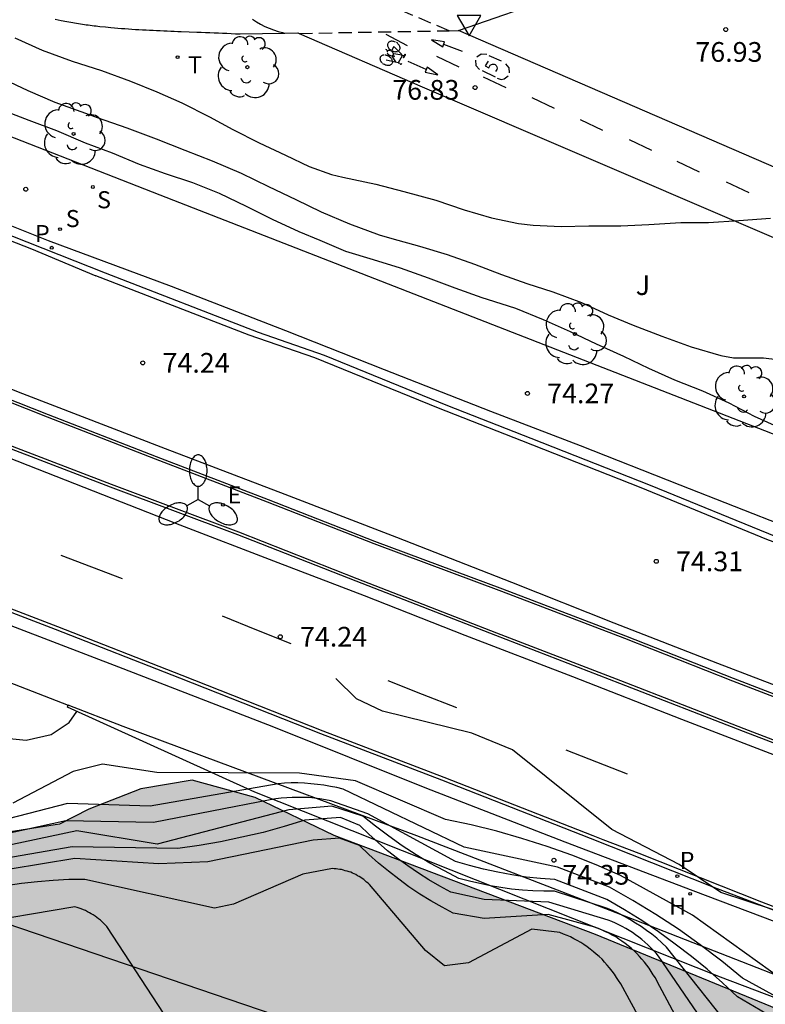
# Model space of a CAD drawing. Units: millimetres. Extents: x 584494 to 584845, y 4795790 to 4796041.
# Drawn here: x 584582 to 584610, y 4795906 to 4795943 of the extents above; entities that cross this region are included whole.
import ezdxf

# ---------------------------------------------------------------- set-up
doc = ezdxf.new("R2010")
doc.units = ezdxf.units.MM
doc.linetypes.add('TRAZOS_NORMALES', pattern=[0.75, 0.5, -0.25])
for name, color, linetype in [('020104', 34, 'Continuous'), ('020109', 7, 'CABEZA_TALUD'), ('020204', 9, 'Continuous'), ('020308', 9, 'Continuous'), ('060108', 9, 'Continuous'), ('060112', 1, 'TRAZOS_NORMALES'), ('060113', 4, 'Continuous'), ('060145', 9, 'Continuous'), ('070105', 6, 'Continuous'), ('090212', 9, 'Continuous'), ('100105', 3, 'Continuous'), ('100106', 63, 'Continuous'), ('100116', 71, 'Continuous'), ('100202', 3, 'Continuous'), ('100302', 7, 'Continuous'), ('200204', 4, 'Continuous'), ('200304', 4, 'Continuous'), ('210204', 9, 'Continuous'), ('210205', 4, 'Continuous'), ('210304', 9, 'Continuous'), ('210305', 4, 'Continuous'), ('220207', 9, 'Continuous'), ('220307', 9, 'Continuous'), ('240103', 9, 'LINEA_TELEFONICA'), ('240205', 1, 'Continuous'), ('240305', 1, 'Continuous'), ('250205', 9, 'Continuous'), ('260101', 9, 'Continuous'), ('260205', 9, 'Continuous'), ('990504', 63, 'Continuous')]:
    doc.layers.add(name, color=color, linetype=linetype)
doc.layers.add('020105', color=24, linetype='Continuous', lineweight=30)
doc.styles.add('ARIAL', font='ARIAL.TTF', dxfattribs={"height": 1})
doc.styles.add('ROMANS', font='romans__.ttf', dxfattribs={"height": 1})
doc.linetypes.add('CABEZA_TALUD', pattern='A,0.1,[204,DONOSTI.shx,S=0.15,R=0,X=0,Y=0],0,0.2', length=0.3)
doc.linetypes.add('LINEA_TELEFONICA', pattern='A,7.5,-0.3,["T",Standard,S=0.25,R=0,X=-0.1,Y=-0.1],-0.3', length=8.1)

# ---------------------------------------------------------------- blocks, each defined once
blk = doc.blocks.new('SANEA')
blk.add_circle((0, 0), 0.055)
blk = doc.blocks.new('RETEL')
blk.add_circle((0, 0), 0.055)
blk = doc.blocks.new('PLUVI3')
blk.add_circle((0, 0), 0.055)
blk = doc.blocks.new('HIDRAN')
blk.add_circle((0, 0), 0.055)
blk = doc.blocks.new('REGALU')
blk.add_circle((0, 0), 0.055)
blk = doc.blocks.new('BICI')
at = {"color": 9, "linetype": 'Continuous'}
for points in [[(-0.236, 0.385), (-0.243, 0.371), (-0.224, 0.366)], [(-0.22, 0.365), (-0.087, 0.365), (-0.091, 0.384), (-0.104, 0.391), (-0.226, 0.391), (-0.236, 0.385)], [(0.171, 0.302), (0.165, 0.361), (0.177, 0.381), (0.182, 0.407), (0.167, 0.423), (0.149, 0.428), (0.122, 0.428)], [(-0.128, 0.302), (0.171, 0.302)], [(-0.049, -0.018), (-0.123, 0.201)], [(0.015, -0.014), (0.029, 0.05)], [(0.029, 0.05), (0.063, 0.051)], [(0.171, 0.302), (0.311, -0.144)], [(-0.051, -0.344), (-0.076, -0.344)], [(-0.033, -0.274), (-0.051, -0.344)]]:
    blk.add_lwpolyline(points, dxfattribs=at)
at = {"color": 9, "linetype": 'Continuous', "flags": 128}
for points in [[(-0.25, 0.103), (-0.281, 0.109), (-0.309, 0.108), (-0.335, 0.101), (-0.367, 0.084), (-0.382, 0.072), (-0.396, 0.059), (-0.416, 0.034), (-0.427, 0.017), (-0.44, -0.009), (-0.451, -0.037), (-0.457, -0.058), (-0.462, -0.082), (-0.467, -0.121)], [(-0.165, 0.27), (-0.282, -0.123)], [(-0.113, -0.111), (-0.117, -0.082), (-0.126, -0.043), (-0.141, -0.003), (-0.153, 0.018), (-0.165, 0.038), (-0.187, 0.064), (-0.195, 0.071)], [(-0.123, 0.201), (-0.174, 0.353)], [(0.029, 0.05), (0.001, 0.05)], [(0.07, -0.04), (0.191, 0.198)], [(0.219, 0.073), (0.204, 0.059), (0.191, 0.044), (0.176, 0.022), (0.164, 0.001), (0.155, -0.022), (0.148, -0.04), (0.142, -0.062), (0.137, -0.088), (0.134, -0.107), (0.133, -0.139), (0.133, -0.164), (0.135, -0.188), (0.141, -0.22), (0.146, -0.242), (0.156, -0.269)], [(0.255, 0.097), (0.276, 0.105), (0.302, 0.109), (0.329, 0.108), (0.361, 0.099), (0.384, 0.087), (0.405, 0.071), (0.424, 0.052), (0.439, 0.032), (0.455, 0.004), (0.467, -0.022), (0.478, -0.057), (0.484, -0.088), (0.488, -0.128), (0.488, -0.165), (0.485, -0.193), (0.483, -0.21)], [(-0.467, -0.164), (-0.462, -0.205), (-0.457, -0.229), (-0.446, -0.264), (-0.433, -0.294), (-0.416, -0.322), (-0.401, -0.343), (-0.381, -0.362), (-0.368, -0.372), (-0.343, -0.386), (-0.309, -0.396)], [(-0.289, -0.144), (-0.066, -0.144)], [(-0.274, -0.397), (-0.244, -0.39), (-0.218, -0.377), (-0.197, -0.361), (-0.177, -0.341), (-0.161, -0.32), (-0.146, -0.294), (-0.134, -0.269), (-0.124, -0.24), (-0.118, -0.212), (-0.113, -0.184), (-0.112, -0.171)], [(-0.091, -0.171), (-0.088, -0.187), (-0.085, -0.2), (-0.08, -0.214), (-0.075, -0.226), (-0.068, -0.238), (-0.059, -0.25), (-0.049, -0.26), (-0.033, -0.271), (-0.017, -0.276), (-0.004, -0.277), (0.008, -0.275), (0.018, -0.271)], [(0.047, -0.04), (0.033, -0.026), (0.021, -0.018), (0.007, -0.013), (-0.012, -0.012), (-0.035, -0.02), (-0.05, -0.031), (-0.06, -0.042), (-0.073, -0.061), (-0.081, -0.081), (-0.086, -0.097), (-0.09, -0.114)], [(-0.051, -0.344), (-0.025, -0.344)], [(0.044, -0.251), (0.055, -0.236), (0.064, -0.218), (0.071, -0.202), (0.076, -0.181), (0.079, -0.161), (0.08, -0.138), (0.079, -0.12), (0.075, -0.097), (0.07, -0.081), (0.063, -0.065)], [(0.175, -0.309), (0.192, -0.334), (0.206, -0.35), (0.226, -0.368), (0.248, -0.382), (0.276, -0.393), (0.297, -0.397), (0.32, -0.398), (0.348, -0.392), (0.369, -0.384), (0.392, -0.37), (0.416, -0.349), (0.43, -0.332), (0.444, -0.313), (0.454, -0.295), (0.465, -0.27), (0.472, -0.252)]]:
    blk.add_lwpolyline(points, dxfattribs=at)
blk = doc.blocks.new('ARBOL')
blk.add_circle((0, 0), 0.0587)
for centre, radius, start, end in [((-0.28, 0.855), 0.3, 359.2878, 173.6078), ((0.097, 0.97), 0.21, 23.1565, 160.4665), ((-0.564, 0.381), 0.532, 92.28, 254.58), ((0.438, 0.881), 0.24, 301.578, 139.328), ((-0.091, 0.321), 0.12, 119.14, 310.56), ((0.656, 0.288), 0.443, 319.8556, 114.7656), ((0.819, -0.249), 0.383, 235.5275, 62.0275), ((-0.556, -0.339), 0.555, 142.64, 266.54), ((-0.039, -0.384), 0.21, 189.64, 323.88), ((0.299, -0.624), 0.532, 224.67, 0.24), ((-0.301, -0.676), 0.45, 213.78, 295.32)]:
    blk.add_arc(centre, radius, start, end)
blk = doc.blocks.new('COTAPU')
blk.add_circle((0, 0), 0.075)
blk = doc.blocks.new('SETRA')
at = {"linetype": 'Continuous'}
blk.add_lwpolyline([(0.451, 0.26), (-0.45, 0.26), (-0.001, -0.52)], close=True, dxfattribs=at)
blk = doc.blocks.new('FAROLM')
for q in [(0, 0.5), (0.433, -0.25), (-0.433, -0.25)]:
    blk.add_line((0, 0), q)
for points in [[(0, 0.5, 0.159986), (0.117, 0.538, 0.106322), (0.238, 0.675, 0.071006), (0.309, 0.858, 0.057309), (0.337, 1.099, 0.057309), (0.309, 1.339, 0.071006), (0.238, 1.522, 0.106322), (0.117, 1.659, 0.159986), (0, 1.697, 0.159986), (-0.117, 1.659, 0.106322), (-0.238, 1.522, 0.071006), (-0.309, 1.339, 0.057309), (-0.337, 1.099, 0.057309), (-0.309, 0.858, 0.071006), (-0.238, 0.675, 0.106322), (-0.117, 0.538, 0.159986)], [(-0.433, -0.25, 0.159986), (-0.525, -0.168, 0.106322), (-0.704, -0.131, 0.071006), (-0.898, -0.161, 0.057309), (-1.12, -0.258, 0.057309), (-1.315, -0.402, 0.071006), (-1.437, -0.555, 0.106322), (-1.495, -0.728, 0.159986), (-1.47, -0.849, 0.159986), (-1.378, -0.931, 0.106322), (-1.199, -0.967, 0.071006), (-1.005, -0.937, 0.057309), (-0.783, -0.841, 0.057309), (-0.588, -0.697, 0.071006), (-0.466, -0.544, 0.106322), (-0.408, -0.371, 0.159986)], [(0.433, -0.25, 0.159986), (0.408, -0.371, 0.106322), (0.466, -0.544, 0.071006), (0.588, -0.697, 0.057309), (0.783, -0.841, 0.057309), (1.005, -0.937, 0.071006), (1.199, -0.967, 0.106322), (1.378, -0.931, 0.159986), (1.47, -0.849, 0.159986), (1.495, -0.728, 0.106322), (1.437, -0.555, 0.071006), (1.315, -0.402, 0.057309), (1.12, -0.258, 0.057309), (0.898, -0.161, 0.071006), (0.704, -0.131, 0.106322), (0.525, -0.168, 0.159986)]]:
    blk.add_lwpolyline(points, format="xyb", close=True)

msp = doc.modelspace()

# ---------------------------------------------------------------- hatches: boundary and pattern name
at = {"layer": '990504'}
h = msp.add_hatch(color=256, dxfattribs=at)
h.paths.add_polyline_path([(584495.314, 4795944.737), (584497.415, 4795942.805), (584500.61, 4795941.545), (584503.3, 4795940.117), (584507.251, 4795937.176), (584510.95, 4795934.908), (584515.182, 4795931.678), (584520.894, 4795929.478), (584525.378, 4795927.89), (584528.13, 4795926.038), (584533.062, 4795924.454), (584541.045, 4795921.81), (584546.465, 4795919.874), (584554.497, 4795914.286), (584559.9, 4795910.158), (584564.976, 4795904.45), (584566.7, 4795902.834), (584571.116, 4795898.906), (584575.004, 4795896.346), (584574.668, 4795892.33), (584570.036, 4795885.171), (584566.524, 4795882.515), (584562.948, 4795878.243), (584560.628, 4795875.555), (584555.628, 4795875.467), (584549.884, 4795875.499), (584544.012, 4795875.387), (584535.881, 4795874.643), (584532.041, 4795874.019), (584526.882, 4795872.363), (584520.714, 4795868.731), (584503.562, 4795858.788), (584494.129, 4795856.848), (584494.128, 4795793.217), (584495.224, 4795794.171), (584498.92, 4795796.171), (584501.896, 4795796.395), (584504.352, 4795796.339), (584506.431, 4795792.459), (584506.957, 4795790.134), (584546.604, 4795790.133), (584547.462, 4795790.73), (584552.806, 4795790.41), (584553.245, 4795790.133), (584565.054, 4795790.132), (584567.662, 4795792.793), (584569.518, 4795796.105), (584572.414, 4795800.361), (584575.846, 4795802.553), (584582.158, 4795805.577), (584585.149, 4795805.729), (584588.293, 4795804.208), (584589.309, 4795800.273), (584588.757, 4795794.417), (584586.721, 4795790.132), (584686.16, 4795790.13), (584686.792, 4795792.155), (584688.304, 4795793.995), (584690.04, 4795795.059), (584691.496, 4795794.731), (584693.632, 4795793.779), (584696.336, 4795793.786), (584697.504, 4795794.05), (584698.88, 4795795.498), (584698.92, 4795796.898), (584697.72, 4795800.986), (584696.72, 4795803.65), (584696.448, 4795805.626), (584696.688, 4795808.13), (584698.216, 4795810.186), (584700.592, 4795812.114), (584703.376, 4795812.562), (584707.264, 4795812.666), (584712.504, 4795812.986), (584718.232, 4795813.713), (584723.432, 4795814.145), (584727.448, 4795814.297), (584730.912, 4795814.761), (584732.6, 4795816.609), (584732.76, 4795818.305), (584732.784, 4795819.569), (584729.816, 4795821.993), (584721.44, 4795827.201), (584718.944, 4795834.857), (584714.585, 4795838.137), (584709.945, 4795841.033), (584704.433, 4795845.041), (584700.409, 4795848.633), (584696.297, 4795850.777), (584691.561, 4795853.721), (584691.29, 4795854.057), (584690.458, 4795855.569), (584690.746, 4795857.089), (584695.954, 4795861.329), (584697.266, 4795862.328), (584698.13, 4795863.68), (584697.49, 4795865.048), (584695.986, 4795865.336), (584694.898, 4795865.368), (584694.25, 4795865.584), (584693.914, 4795866.352), (584691.634, 4795867.912), (584690.77, 4795871.472), (584688.682, 4795874), (584684.666, 4795875.52), (584676.602, 4795879.128), (584671.347, 4795881.257), (584663.443, 4795884.089), (584658.427, 4795885.289), (584651.403, 4795887.953), (584639.692, 4795893.545), (584626.084, 4795899.481), (584614.645, 4795903.705), (584603.429, 4795908.305), (584593.478, 4795912.081), (584590.478, 4795913.521), (584588.078, 4795914.185), (584586.126, 4795913.857), (584584.142, 4795913.081), (584583.03, 4795912.514), (584581.158, 4795912.218), (584578.19, 4795912.722), (584574.56, 4795914.026), (584570.88, 4795916.27), (584566.844, 4795918.086), (584562.089, 4795920.97), (584557.089, 4795923.298), (584552.417, 4795925.226), (584550.113, 4795928.646), (584544.121, 4795931.398), (584539.814, 4795933.106), (584534.078, 4795934.898), (584528.174, 4795937.162), (584522.326, 4795939.786), (584510.279, 4795943.338), (584506.439, 4795944.618), (584502.775, 4795945.126), (584498.735, 4795946.542), (584495.475, 4795948.638), (584494.131, 4795949.423), (584494.131, 4795945.572)])
h.paths.add_polyline_path([(584688.209, 4795825.602), (584688.257, 4795823.61), (584689.473, 4795821.706), (584692.025, 4795820.81), (584694.417, 4795820.73), (584697.017, 4795821.45), (584698.673, 4795822.434), (584700.985, 4795826.225), (584701.649, 4795830.489), (584702.169, 4795834.233), (584699.585, 4795836.601), (584696.537, 4795839.937), (584692.841, 4795843.561), (584688.313, 4795845.777), (584685.026, 4795846.913), (584682.906, 4795846.129), (584679.93, 4795842.225), (584679.61, 4795840.129), (584679.689, 4795837.354), (584681.337, 4795833.842), (584683.569, 4795831.266), (584686.441, 4795829.138)], flags=0)

# ---------------------------------------------------------------- linework, layer by layer
at = {"layer": '020104', "flags": 128}
for points, elevation in [([(584581.324, 4795942.423), (584582.371, 4795941.958), (584583.514, 4795941.536), (584584.626, 4795941.184), (584585.733, 4795940.773), (584586.733, 4795940.373), (584587.686, 4795939.954), (584588.735, 4795939.424), (584589.629, 4795938.934), (584590.63, 4795938.433), (584591.63, 4795937.962), (584592.53, 4795937.525), (584593.381, 4795937.23), (584593.815, 4795937.122), (584595.074, 4795936.854), (584596.139, 4795936.579), (584597.352, 4795936.246), (584598.428, 4795935.888), (584599.475, 4795935.583), (584600.497, 4795935.36), (584601.061, 4795935.294), (584602.123, 4795935.251), (584603.179, 4795935.272), (584604.389, 4795935.277), (584605.462, 4795935.322), (584606.671, 4795935.405), (584607.727, 4795935.402), (584608.882, 4795935.478), (584610.086, 4795935.56)], 76), ([(584580.868, 4795939.668), (584581.858, 4795939.29), (584582.913, 4795938.894), (584583.999, 4795938.437), (584585.03, 4795938.054), (584586.058, 4795937.624), (584587.052, 4795937.265), (584588.089, 4795936.919), (584589.11, 4795936.517), (584590.129, 4795936.024), (584591.128, 4795935.529), (584592.141, 4795935.06), (584592.938, 4795934.725), (584593.915, 4795934.312), (584594.969, 4795933.988), (584596, 4795933.676), (584597.057, 4795933.297), (584598.077, 4795932.92), (584599.106, 4795932.544), (584599.308, 4795932.487), (584600.384, 4795932.14), (584601.435, 4795931.711), (584602.46, 4795931.258), (584603.457, 4795930.787), (584604.49, 4795930.312), (584605.45, 4795929.861), (584606.432, 4795929.42), (584607.501, 4795929), (584608.506, 4795928.534), (584609.465, 4795928.034), (584610.232, 4795927.684)], 74.5), ([(584632.666, 4795898.108), (584632.476, 4795898.278), (584632.276, 4795898.448), (584632.076, 4795898.608), (584631.866, 4795898.768), (584631.656, 4795898.918), (584627.686, 4795900.978), (584624.406, 4795901.888), (584621.697, 4795903.518), (584618.727, 4795903.968), (584616.227, 4795905.888), (584612.107, 4795907.648), (584610.197, 4795909.248), (584608.197, 4795909.908), (584606.617, 4795910.978), (584604.047, 4795912.308), (584600.267, 4795915.338), (584598.717, 4795915.968), (584595.328, 4795916.808), (584594.338, 4795917.278), (584593.547, 4795918.054)], 74), ([(584615.057, 4795905.588), (584613.877, 4795905.998), (584610.587, 4795906.558), (584607.117, 4795909.048), (584604.377, 4795910.558), (584603.457, 4795910.958), (584602.527, 4795911.328), (584601.587, 4795911.658), (584600.627, 4795911.968), (584599.667, 4795912.238), (584598.697, 4795912.478), (584597.717, 4795912.688), (584594.298, 4795914.158), (584592.168, 4795914.448), (584586.738, 4795914.478), (584584.668, 4795914.788), (584583.548, 4795914.508), (584581.248, 4795913.309)], 73), ([(584610.567, 4795905.798), (584609.027, 4795906.648), (584608.237, 4795907.298), (584607.417, 4795907.918), (584606.587, 4795908.508), (584605.727, 4795909.068), (584604.847, 4795909.608), (584603.957, 4795910.108), (584601.977, 4795910.868), (584598.427, 4795911.638), (584593.828, 4795913.838), (584593.578, 4795913.898), (584593.338, 4795913.948), (584593.088, 4795913.988), (584592.848, 4795914.018), (584592.598, 4795914.048), (584592.348, 4795914.068), (584592.098, 4795914.078), (584591.848, 4795914.078), (584591.598, 4795914.068), (584591.348, 4795914.048), (584586.478, 4795913.198), (584583.328, 4795913.298), (584579.538, 4795912.319)], 72), ([(584610.337, 4795905.048), (584608.827, 4795905.938), (584608.267, 4795906.468), (584607.677, 4795906.988), (584607.077, 4795907.478), (584606.457, 4795907.948), (584605.827, 4795908.408), (584605.187, 4795908.838), (584604.527, 4795909.248), (584603.857, 4795909.638), (584601.887, 4795910.398), (584601.337, 4795910.438), (584600.787, 4795910.498), (584600.247, 4795910.578), (584599.707, 4795910.678), (584599.167, 4795910.798), (584598.627, 4795910.938), (584598.097, 4795911.088), (584594.768, 4795912.898), (584593.358, 4795913.398), (584593.148, 4795913.438), (584592.938, 4795913.468), (584592.728, 4795913.498), (584592.518, 4795913.518), (584592.308, 4795913.528), (584592.098, 4795913.528), (584591.888, 4795913.518), (584591.678, 4795913.508), (584591.468, 4795913.498), (584591.258, 4795913.468), (584591.048, 4795913.438), (584586.608, 4795912.568), (584583.268, 4795912.639), (584579.728, 4795911.859)], 71), ([(584609.147, 4795902.628), (584605.827, 4795907.488), (584605.737, 4795907.598), (584605.637, 4795907.708), (584605.527, 4795907.818), (584605.417, 4795907.918), (584605.307, 4795908.018), (584605.197, 4795908.118), (584605.077, 4795908.208), (584604.957, 4795908.298), (584604.837, 4795908.388), (584604.707, 4795908.468), (584604.577, 4795908.538), (584604.447, 4795908.618), (584604.317, 4795908.678), (584604.187, 4795908.748), (584604.047, 4795908.808), (584603.907, 4795908.858), (584601.647, 4795909.538), (584599.187, 4795909.638), (584597.927, 4795909.918), (584597.507, 4795910.148), (584597.087, 4795910.388), (584596.687, 4795910.648), (584596.287, 4795910.918), (584595.897, 4795911.198), (584595.517, 4795911.498), (584595.157, 4795911.808), (584594.797, 4795912.128), (584594.458, 4795912.458), (584593.718, 4795912.768), (584592.368, 4795912.658), (584591.578, 4795912.418), (584590.778, 4795912.198), (584589.968, 4795912.008), (584589.158, 4795911.838), (584588.348, 4795911.698), (584587.528, 4795911.578), (584583.508, 4795911.649), (584579.618, 4795910.969)], 69), ([(584608.187, 4795902.018), (584605.777, 4795906.528), (584605.707, 4795906.658), (584605.627, 4795906.778), (584605.547, 4795906.908), (584605.467, 4795907.028), (584605.387, 4795907.148), (584605.297, 4795907.258), (584605.197, 4795907.368), (584605.097, 4795907.478), (584604.997, 4795907.588), (584604.897, 4795907.688), (584604.787, 4795907.788), (584604.677, 4795907.878), (584604.557, 4795907.968), (584604.437, 4795908.058), (584604.317, 4795908.138), (584604.197, 4795908.218), (584604.067, 4795908.288), (584603.937, 4795908.358), (584603.807, 4795908.418), (584603.677, 4795908.478), (584603.537, 4795908.538), (584603.397, 4795908.588), (584601.627, 4795909.068), (584599.197, 4795908.918), (584598.017, 4795909.118), (584597.587, 4795909.348), (584597.157, 4795909.588), (584596.737, 4795909.848), (584596.327, 4795910.128), (584595.937, 4795910.418), (584595.547, 4795910.718), (584595.167, 4795911.028), (584594.797, 4795911.358), (584594.447, 4795911.698), (584593.688, 4795911.978), (584592.678, 4795911.898), (584588.668, 4795911.078), (584586.808, 4795910.998), (584583.608, 4795911.199), (584579.908, 4795910.599)], 68), ([(584607.147, 4795901.358), (584604.387, 4795906.428), (584604.307, 4795906.558), (584604.227, 4795906.678), (584604.147, 4795906.798), (584604.057, 4795906.918), (584603.967, 4795907.038), (584603.877, 4795907.148), (584603.777, 4795907.258), (584603.677, 4795907.368), (584603.567, 4795907.468), (584603.457, 4795907.568), (584603.347, 4795907.658), (584603.227, 4795907.758), (584603.107, 4795907.838), (584602.987, 4795907.928), (584602.867, 4795908.008), (584602.737, 4795908.078), (584602.607, 4795908.148), (584602.477, 4795908.218), (584602.347, 4795908.278), (584602.207, 4795908.328), (584602.067, 4795908.388), (584601.007, 4795908.518), (584598.597, 4795907.238), (584597.687, 4795907.118), (584596.957, 4795907.698), (584594.827, 4795910.208), (584594.777, 4795910.258), (584594.717, 4795910.308), (584594.667, 4795910.348), (584594.607, 4795910.398), (584594.547, 4795910.438), (584594.497, 4795910.478), (584594.437, 4795910.518), (584594.367, 4795910.548), (584594.307, 4795910.588), (584594.247, 4795910.618), (584594.177, 4795910.648), (584594.117, 4795910.678), (584594.047, 4795910.698), (584593.977, 4795910.718), (584593.907, 4795910.738), (584593.837, 4795910.758), (584593.767, 4795910.778), (584593.697, 4795910.788), (584593.627, 4795910.798), (584593.557, 4795910.808), (584593.488, 4795910.808), (584593.418, 4795910.818), (584592.288, 4795910.608), (584589.648, 4795909.468), (584588.928, 4795909.308), (584583.988, 4795910.409), (584583.388, 4795910.399), (584582.788, 4795910.369), (584582.188, 4795910.319), (584581.588, 4795910.249), (584580.988, 4795910.169)], 67), ([(584587.228, 4795904.949), (584584.828, 4795908.619), (584584.768, 4795908.679), (584584.708, 4795908.739), (584584.648, 4795908.799), (584584.588, 4795908.859), (584584.518, 4795908.909), (584584.448, 4795908.959), (584584.388, 4795909.009), (584584.308, 4795909.059), (584584.238, 4795909.099), (584584.168, 4795909.139), (584584.088, 4795909.179), (584584.018, 4795909.219), (584583.938, 4795909.249), (584583.858, 4795909.289), (584583.778, 4795909.309), (584583.698, 4795909.339), (584583.618, 4795909.359), (584579.548, 4795908.679)], 66)]:
    msp.add_lwpolyline(points, dxfattribs=dict(at, elevation=elevation))
at = {"layer": '020105', "flags": 128}
for points, elevation in [([(584580.906, 4795940.854), (584581.828, 4795940.423), (584582.852, 4795939.982), (584584.012, 4795939.559), (584584.464, 4795939.397), (584585.595, 4795939.004), (584586.708, 4795938.587), (584587.803, 4795938.152), (584588.839, 4795937.747), (584589.94, 4795937.276), (584590.977, 4795936.764), (584592.019, 4795936.275), (584592.99, 4795935.803), (584594.068, 4795935.345), (584595.193, 4795934.928), (584595.674, 4795934.796), (584596.733, 4795934.503), (584597.78, 4795934.18), (584598.827, 4795933.816), (584599.856, 4795933.416), (584600.814, 4795933.075), (584601.808, 4795932.764), (584602.897, 4795932.352), (584603.909, 4795931.887), (584604.856, 4795931.498), (584605.957, 4795931.08), (584607.064, 4795930.669), (584608.2, 4795930.336), (584608.68, 4795930.257), (584609.825, 4795930.25), (584610.869, 4795930.129)], 75), ([(584609.837, 4795903.168), (584606.127, 4795907.828), (584605.947, 4795907.998), (584605.757, 4795908.168), (584605.567, 4795908.318), (584605.367, 4795908.468), (584605.167, 4795908.618), (584604.957, 4795908.748), (584604.737, 4795908.878), (584604.527, 4795908.998), (584604.297, 4795909.118), (584604.077, 4795909.218), (584603.847, 4795909.318), (584601.867, 4795909.958), (584601.457, 4795909.958), (584601.047, 4795909.978), (584600.647, 4795909.998), (584600.237, 4795910.038), (584599.827, 4795910.098), (584599.427, 4795910.168), (584599.027, 4795910.248), (584598.627, 4795910.338), (584598.227, 4795910.438), (584597.677, 4795910.728), (584597.127, 4795911.028), (584596.597, 4795911.348), (584596.067, 4795911.688), (584595.557, 4795912.048), (584595.057, 4795912.428), (584594.578, 4795912.818), (584593.388, 4795913.198), (584591.758, 4795913.058), (584586.748, 4795911.748), (584583.688, 4795912.249), (584579.618, 4795911.399)], 70)]:
    msp.add_lwpolyline(points, dxfattribs=dict(at, elevation=elevation))
at = {"layer": '020109'}
msp.add_polyline3d([(584552.263, 4795928.67, 74.151), (584557.483, 4795926.21, 74.151), (584561.983, 4795924.306, 74.195), (584565.491, 4795922.738, 74.227), (584568.858, 4795921.302, 74.303), (584571.47, 4795919.962, 74.327), (584574.33, 4795918.614, 74.303), (584576.89, 4795917.282, 74.283), (584579.402, 4795916.145, 74.223), (584580.866, 4795915.797, 74.223), (584581.762, 4795915.709, 74.255), (584582.706, 4795915.917, 74.291), (584583.402, 4795916.381, 74.291), (584583.683, 4795916.801, 74.291)], dxfattribs=at)
at = {"layer": '060108'}
for points in [[(584494.131, 4795951.949, 74.235), (584494.327, 4795951.859, 74.237), (584494.673, 4795951.702, 74.239), (584495.019, 4795951.545, 74.242), (584495.365, 4795951.387, 74.245), (584495.712, 4795951.231, 74.248), (584496.058, 4795951.074, 74.251), (584496.405, 4795950.918, 74.253), (584496.751, 4795950.761, 74.256), (584497.098, 4795950.605, 74.259), (584497.445, 4795950.449, 74.262), (584497.791, 4795950.293, 74.265), (584498.138, 4795950.137, 74.268), (584508.212, 4795946.165, 74.325), (584523.21, 4795940.364, 74.276), (584535.055, 4795935.815, 74.196), (584548.396, 4795930.624, 74.224), (584568.535, 4795922.798, 74.268), (584583.363, 4795917.038, 74.354)], [(584521.994, 4795943.086, 74.15), (584526.768, 4795941.283, 74.15), (584532.356, 4795939.123, 74.126), (584538.16, 4795936.851, 74.154), (584545.055, 4795934.183, 74.126), (584550.495, 4795932.075, 74.166), (584554.651, 4795930.443, 74.13), (584559.775, 4795928.411, 74.17), (584566.283, 4795925.846, 74.282), (584570.372, 4795924.263, 74.213), (584574.574, 4795922.683, 74.229), (584580.072, 4795920.485, 74.289), (584585.434, 4795918.427, 74.311), (584591.178, 4795916.207, 74.313), (584596.931, 4795913.903, 74.317), (584602.255, 4795911.839, 74.343), (584607.129, 4795909.985, 74.403), (584612.329, 4795908.015, 74.463), (584616.863, 4795906.245, 74.531), (584621.191, 4795904.577, 74.587), (584625.086, 4795903.101, 74.679), (584631.28, 4795900.629, 74.803), (584636.736, 4795898.537, 74.979)], [(584547.867, 4795941.587, 74.205), (584552.971, 4795939.591, 74.225), (584558.175, 4795937.551, 74.281), (584563.391, 4795935.495, 74.277), (584568.395, 4795933.511, 74.313), (584573.911, 4795931.399, 74.281), (584578.454, 4795929.731, 74.305), (584582.596, 4795928.101, 74.287), (584586.702, 4795926.501, 74.345), (584590.968, 4795924.863, 74.343), (584595.022, 4795923.279, 74.369), (584599.884, 4795921.465, 74.383), (584604.565, 4795919.675, 74.385), (584608.673, 4795918.061, 74.395), (584613.043, 4795916.379, 74.407), (584617.473, 4795914.607, 74.525), (584621.801, 4795912.923, 74.587), (584625.837, 4795911.369, 74.627), (584629.492, 4795909.923, 74.729), (584633.766, 4795908.335, 74.749)], [(584633.174, 4795906.741, 74.847), (584628.448, 4795908.613, 74.739), (584623.263, 4795910.611, 74.613), (584618.807, 4795912.293, 74.557), (584614.343, 4795914.019, 74.519), (584609.057, 4795916.039, 74.445), (584604.357, 4795917.863, 74.465), (584599.64, 4795919.681, 74.451), (584594.32, 4795921.753, 74.385), (584589.816, 4795923.521, 74.339), (584584.972, 4795925.335, 74.333), (584579.764, 4795927.323, 74.317), (584574.136, 4795929.469, 74.217), (584568.669, 4795931.497, 74.145), (584567.159, 4795931.931, 74.321), (584562.703, 4795933.695, 74.325), (584559.035, 4795935.171, 74.325), (584555.735, 4795936.503, 74.269), (584552.507, 4795937.747, 74.229), (584548.743, 4795939.195, 74.193)], [(584578.334, 4795936.417, 74.189), (584582.592, 4795934.715, 74.201), (584587.272, 4795932.981, 74.191), (584591.634, 4795931.285, 74.187), (584595.39, 4795929.807, 74.227), (584599.438, 4795928.221, 74.237), (584602.84, 4795926.915, 74.243), (584606.633, 4795925.421, 74.247), (584610.779, 4795923.799, 74.271), (584614.369, 4795922.387, 74.269), (584617.963, 4795920.981, 74.299), (584621.451, 4795919.626, 74.321), (584625.099, 4795918.272, 74.413), (584628.421, 4795916.908, 74.491), (584631.783, 4795915.638, 74.529), (584635.782, 4795914.072, 74.623)]]:
    msp.add_polyline3d(points, dxfattribs=at)
at = {"layer": '060112'}
for points in [[(584597.854, 4795942.698, 76.893), (584594.501, 4795944.113, 76.809)], [(584590.373, 4795943.133, 76.778), (584590.524, 4795943.034, 76.784), (584590.68, 4795942.943, 76.789), (584590.841, 4795942.861, 76.794), (584591.006, 4795942.788, 76.8), (584591.175, 4795942.724, 76.805), (584591.347, 4795942.669, 76.81), (584591.522, 4795942.623, 76.816), (584591.601, 4795942.607, 76.818)], [(584592.152, 4795942.596, 76.826), (584597.854, 4795942.698, 76.893)], [(584597.854, 4795942.698, 76.893), (584598.213, 4795942.71, 76.893)]]:
    msp.add_polyline3d(points, dxfattribs=at)
at = {"layer": '060113'}
for points in [[(584547.941, 4795947.825, 73.989), (584550.452, 4795946.861, 73.973), (584553.24, 4795945.761, 73.985), (584556.132, 4795944.633, 73.977), (584558.788, 4795943.601, 73.973), (584561.5, 4795942.549, 73.973), (584564.352, 4795941.397, 74.001), (584567.048, 4795940.357, 74.045), (584573.025, 4795938.051, 74.083), (584578.25, 4795936.053, 74.097), (584584.762, 4795933.481, 74.131), (584590.594, 4795931.225, 74.129), (584593.096, 4795930.357, 74.123), (584597.796, 4795928.443, 74.155), (584600.972, 4795927.193, 74.149), (584605.511, 4795925.409, 74.147), (584610.293, 4795923.449, 74.171), (584615.559, 4795921.405, 74.185), (584620.437, 4795919.543, 74.267), (584625.453, 4795917.59, 74.365), (584630.283, 4795915.704, 74.423), (584635.072, 4795913.834, 74.541)], [(584636.384, 4795899.131, 74.881), (584631.838, 4795900.891, 74.747), (584627.662, 4795902.503, 74.611), (584623.037, 4795904.299, 74.525), (584618.421, 4795906.073, 74.449), (584612.825, 4795908.235, 74.359), (584607.911, 4795910.113, 74.307), (584603.243, 4795911.969, 74.249), (584597.581, 4795914.185, 74.201), (584592.97, 4795915.949, 74.189), (584587.608, 4795918.061, 74.159), (584582.874, 4795919.913, 74.161), (584578.082, 4795921.753, 74.051), (584575.974, 4795922.649, 74.039), (584573.486, 4795923.581, 74.059), (584570.734, 4795924.625, 74.103), (584568.055, 4795925.661, 74.107), (584565.411, 4795926.653, 74.095), (584562.063, 4795927.93, 74.095), (584559.031, 4795929.136, 74.089), (584554.965, 4795930.756, 74.081), (584550.935, 4795932.348, 74.053), (584547.317, 4795933.75, 74.049)]]:
    msp.add_polyline3d(points, dxfattribs=at)
at = {"layer": '060145'}
msp.add_polyline3d([(584644.272, 4795893.537, 75.395), (584636.352, 4795896.577, 75.122), (584629.557, 4795899.227, 74.917), (584623.702, 4795901.533, 74.607), (584614.739, 4795905.029, 74.493), (584604.943, 4795908.859, 74.447), (584596.623, 4795912.071, 74.373), (584589.097, 4795914.865, 74.337), (584585.448, 4795916.228, 74.353), (584583.363, 4795917.038, 74.354)], dxfattribs=at)
at = {"layer": '070105'}
msp.add_polyline3d([(584644.272, 4795893.537, 75.345), (584644.165, 4795893.418, 75.226), (584625.637, 4795900.082, 69.89), (584608.182, 4795906.682, 67.242), (584590.463, 4795913.73, 68.314), (584583.327, 4795916.962, 74.354), (584583.363, 4795917.038, 74.354)], dxfattribs=at)
at = {"layer": '100105'}
for points in [[(584547.832, 4795941.494, 74.205), (584552.935, 4795939.498, 74.225), (584558.138, 4795937.458, 74.281), (584563.354, 4795935.402, 74.277), (584568.358, 4795933.418, 74.313), (584573.875, 4795931.306, 74.281), (584578.419, 4795929.638, 74.305), (584582.56, 4795928.008, 74.287), (584586.666, 4795926.408, 74.345), (584590.932, 4795924.77, 74.343), (584594.986, 4795923.186, 74.369), (584599.848, 4795921.371, 74.383), (584604.529, 4795919.582, 74.385), (584608.637, 4795917.968, 74.395), (584613.007, 4795916.286, 74.407), (584617.436, 4795914.514, 74.525), (584621.765, 4795912.829, 74.587), (584625.8, 4795911.275, 74.627), (584629.457, 4795909.829, 74.729), (584633.731, 4795908.241, 74.749)], [(584633.21, 4795906.834, 74.847), (584628.485, 4795908.706, 74.739), (584623.298, 4795910.704, 74.613), (584618.843, 4795912.386, 74.557), (584614.379, 4795914.112, 74.519), (584609.093, 4795916.132, 74.445), (584604.393, 4795917.956, 74.465), (584599.676, 4795919.774, 74.451), (584594.356, 4795921.846, 74.385), (584589.852, 4795923.614, 74.339), (584585.007, 4795925.429, 74.333), (584579.8, 4795927.417, 74.317), (584574.172, 4795929.563, 74.217), (584568.7, 4795931.592, 74.145), (584567.191, 4795932.026, 74.321), (584562.74, 4795933.788, 74.325), (584559.072, 4795935.264, 74.325), (584555.772, 4795936.596, 74.269), (584552.543, 4795937.841, 74.229), (584548.779, 4795939.289, 74.193)]]:
    msp.add_polyline3d(points, dxfattribs=at)
at = {"layer": '100106', "elevation": 70.314, "flags": 128}
msp.add_lwpolyline([(584639.692, 4795893.545), (584626.084, 4795899.481), (584614.645, 4795903.705), (584603.429, 4795908.305), (584593.478, 4795912.081), (584590.478, 4795913.521), (584588.078, 4795914.185), (584586.126, 4795913.857), (584584.142, 4795913.081), (584583.03, 4795912.514), (584581.158, 4795912.218), (584578.19, 4795912.722), (584574.56, 4795914.026), (584570.88, 4795916.27), (584566.844, 4795918.086), (584562.089, 4795920.97), (584557.089, 4795923.298), (584552.417, 4795925.226), (584550.113, 4795928.646), (584544.121, 4795931.398)], dxfattribs=at)
at = {"layer": '100116'}
for points in [[(584618.894, 4795925.37, 74.749), (584618.738, 4795925.107, 74.604), (584618.247, 4795924.217, 74.455), (584616.201, 4795924.999, 74.415), (584616.537, 4795925.836, 74.457), (584611.468, 4795927.82, 74.389), (584611.144, 4795926.985, 74.349), (584586.86, 4795936.446, 74.319), (584574.004, 4795941.461, 74.272), (584571.545, 4795942.377, 74.266), (584571.862, 4795943.248, 74.282), (584566.804, 4795945.227, 74.276), (584566.487, 4795944.386, 74.249), (584557.265, 4795947.993, 74.212), (584557.582, 4795948.813, 74.221), (584552.514, 4795950.761, 74.213), (584552.189, 4795949.914, 74.196), (584542.944, 4795953.471, 74.206)], [(584598.213, 4795942.71, 76.955), (584602.032, 4795944.038, 76.999), (584605.404, 4795946.572, 77.097)], [(584582.857, 4795943.135, 76.762), (584582.973, 4795943.11, 76.763), (584583.09, 4795943.086, 76.765), (584583.163, 4795943.071, 76.765), (584583.237, 4795943.057, 76.766), (584583.31, 4795943.043, 76.767), (584583.384, 4795943.03, 76.768), (584583.457, 4795943.017, 76.769), (584583.531, 4795943.004, 76.769), (584583.605, 4795942.992, 76.77), (584583.679, 4795942.98, 76.771), (584583.752, 4795942.968, 76.772), (584583.826, 4795942.957, 76.772), (584583.9, 4795942.946, 76.773), (584583.974, 4795942.936, 76.774), (584584.048, 4795942.925, 76.775), (584584.122, 4795942.916, 76.775), (584584.196, 4795942.906, 76.776), (584584.27, 4795942.897, 76.777), (584584.344, 4795942.888, 76.778), (584584.418, 4795942.879, 76.778), (584584.492, 4795942.871, 76.779), (584584.567, 4795942.863, 76.78), (584584.774, 4795942.84, 76.782), (584584.982, 4795942.82, 76.783), (584585.116, 4795942.808, 76.785), (584585.25, 4795942.796, 76.786), (584585.383, 4795942.786, 76.787), (584585.517, 4795942.775, 76.788), (584585.651, 4795942.766, 76.789), (584585.785, 4795942.757, 76.791), (584585.919, 4795942.748, 76.792), (584586.054, 4795942.74, 76.793), (584586.188, 4795942.732, 76.794), (584586.322, 4795942.725, 76.795), (584586.456, 4795942.718, 76.796), (584586.59, 4795942.712, 76.797), (584586.725, 4795942.705, 76.799), (584586.859, 4795942.699, 76.8), (584586.993, 4795942.694, 76.801), (584587.128, 4795942.688, 76.802), (584587.262, 4795942.683, 76.803), (584587.397, 4795942.677, 76.804), (584587.531, 4795942.672, 76.805), (584587.665, 4795942.667, 76.807), (584587.963, 4795942.655, 76.809), (584588.26, 4795942.643, 76.812), (584588.422, 4795942.636, 76.813), (584588.585, 4795942.63, 76.815), (584588.748, 4795942.623, 76.816), (584588.911, 4795942.617, 76.818), (584589.074, 4795942.61, 76.82), (584589.236, 4795942.603, 76.821), (584589.399, 4795942.597, 76.823), (584589.562, 4795942.59, 76.824), (584589.725, 4795942.584, 76.826), (584589.887, 4795942.578, 76.828), (584589.901, 4795942.577, 76.828)], [(584589.901, 4795942.577, 76.822), (584591.601, 4795942.607, 76.838)], [(584591.601, 4795942.607, 76.838), (584592.104, 4795942.616, 76.843), (584592.152, 4795942.596, 76.844)], [(584592.152, 4795942.596, 76.844), (584596.836, 4795940.564, 76.911), (584621.527, 4795929.966, 75.494)], [(584622.886, 4795932.029, 75.538), (584598.213, 4795942.71, 76.955)]]:
    msp.add_polyline3d(points, dxfattribs=at)
at = {"layer": '240103'}
msp.add_polyline3d([(584494.131, 4795946.451, 69.835), (584534.574, 4795926.974, 69.998), (584575.876, 4795910.475, 67.998), (584621.79, 4795894.845, 68.498), (584663.673, 4795882.115, 76.498), (584695.681, 4795857.605, 74.498), (584715.398, 4795834.359, 75.998), (584736.661, 4795816.835, 83.848)], dxfattribs=at)
at = {"layer": '260101'}
for points in [[(584595.449, 4795942.56, 76.848), (584596.265, 4795942.135, 76.867)], [(584597.615, 4795942.084, 76.845), (584597.682, 4795942.275, 76.843), (584597.186, 4795942.344, 76.844), (584597.615, 4795942.084, 76.845)], [(584597.649, 4795942.18, 76.844), (584598.351, 4795941.923, 76.84)], [(584597.374, 4795941.723, 76.868), (584598.229, 4795941.317, 76.817)], [(584599.295, 4795941.79, 76.729), (584599.079, 4795941.803, 76.725), (584598.906, 4795941.694, 76.721)], [(584599.855, 4795941.533, 76.747), (584599.385, 4795941.745, 76.731)], [(584596.984, 4795941.216, 76.854), (584596.304, 4795941.525, 76.85)], [(584597.025, 4795941.309, 76.855), (584596.943, 4795941.123, 76.853), (584597.433, 4795941.016, 76.854), (584597.025, 4795941.309, 76.855)], [(584598.855, 4795941.582, 76.725), (584598.869, 4795941.379, 76.734), (584599.017, 4795941.219, 76.738)], [(584599.34, 4795941.535, 76.739), (584599.235, 4795941.357, 76.739), (584599.374, 4795941.28, 76.739)], [(584599.374, 4795941.28, 76.739), (584599.39, 4795941.34, 76.739), (584599.417, 4795941.38, 76.739), (584599.466, 4795941.415, 76.739), (584599.51, 4795941.427, 76.739), (584599.567, 4795941.424, 76.739), (584599.607, 4795941.409, 76.739), (584599.649, 4795941.375, 76.739), (584599.679, 4795941.323, 76.739), (584599.688, 4795941.273, 76.739), (584599.679, 4795941.222, 76.739), (584599.619, 4795941.142, 76.739)], [(584600.155, 4795941.095, 76.757), (584600.142, 4795941.289, 76.752), (584600.014, 4795941.44, 76.748)], [(584599.112, 4795941.177, 76.742), (584599.613, 4795940.94, 76.754)], [(584599.155, 4795940.945, 76.742), (584600.01, 4795940.539, 76.691)], [(584599.692, 4795940.896, 76.757), (584599.832, 4795940.846, 76.759), (584599.948, 4795940.868, 76.761), (584600.102, 4795940.984, 76.759)], [(584566.957, 4795940.217, 74.079), (584572.029, 4795938.223, 74.047), (584577.089, 4795936.301, 74.071), (584581.964, 4795934.395, 74.081), (584584.413, 4795933.375, 74.105)], [(584601, 4795940.155, 76.608), (584601.855, 4795939.749, 76.557)], [(584602.839, 4795939.324, 76.489), (584603.694, 4795938.918, 76.438)], [(584604.705, 4795938.558, 76.388), (584605.56, 4795938.152, 76.337)], [(584606.525, 4795937.734, 76.289), (584607.38, 4795937.328, 76.238)], [(584608.405, 4795936.953, 76.185), (584609.26, 4795936.547, 76.134)], [(584565.457, 4795935.193, 74.227), (584569.423, 4795933.645, 74.165), (584573.565, 4795932.039, 74.225), (584577.788, 4795930.399, 74.235), (584581.618, 4795928.895, 74.271), (584587.05, 4795926.803, 74.305), (584591.608, 4795925.063, 74.285), (584595.86, 4795923.431, 74.321), (584600.228, 4795921.717, 74.317), (584604.131, 4795920.173, 74.319), (584608.075, 4795918.633, 74.333), (584611.319, 4795917.397, 74.365), (584615.217, 4795915.859, 74.393), (584619.333, 4795914.255, 74.473), (584622.799, 4795912.911, 74.521), (584626.325, 4795911.555, 74.579), (584629.856, 4795910.167, 74.619), (584632.738, 4795909.061, 74.691)], [(584615.52, 4795921.29, 74.159), (584609.944, 4795923.343, 74.145), (584605.162, 4795925.303, 74.121), (584600.623, 4795927.087, 74.123), (584597.447, 4795928.337, 74.129), (584592.747, 4795930.251, 74.097), (584590.245, 4795931.119, 74.103), (584584.413, 4795933.375, 74.105)], [(584634.5, 4795905.715, 74.843), (584630.034, 4795907.423, 74.715), (584625.399, 4795909.263, 74.601), (584621.383, 4795910.843, 74.561), (584617.677, 4795912.235, 74.509), (584613.727, 4795913.793, 74.457), (584611.067, 4795914.819, 74.399), (584606.715, 4795916.487, 74.385), (584602.569, 4795918.119, 74.389), (584598.474, 4795919.687, 74.381), (584594.64, 4795921.201, 74.349), (584591.348, 4795922.447, 74.303), (584587.45, 4795923.945, 74.283), (584583.606, 4795925.451, 74.301), (584579.628, 4795927.019, 74.283), (584574.868, 4795928.845, 74.139)], [(584585.424, 4795921.847, 74.253), (584584.258, 4795922.291, 74.251), (584583.092, 4795922.735, 74.249)], [(584636.478, 4795899.233, 74.963), (584631.932, 4795900.993, 74.829), (584629.512, 4795901.927, 74.75), (584624.886, 4795903.723, 74.664), (584620.271, 4795905.497, 74.588), (584614.675, 4795907.659, 74.498), (584609.761, 4795909.537, 74.446), (584605.093, 4795911.393, 74.388), (584603.721, 4795911.918, 74.336), (584603.337, 4795912.071, 74.331), (584597.675, 4795914.287, 74.283), (584593.064, 4795916.051, 74.271), (584587.702, 4795918.163, 74.241), (584582.968, 4795920.015, 74.243), (584577.614, 4795922.067, 74.126)], [(584591.844, 4795919.367, 74.293), (584590.535, 4795919.892, 74.28), (584589.226, 4795920.417, 74.267)], [(584598.146, 4795916.939, 74.317), (584596.843, 4795917.448, 74.318), (584595.54, 4795917.957, 74.319)], [(584604.651, 4795914.417, 74.351), (584603.483, 4795914.87, 74.347), (584602.315, 4795915.323, 74.343)]]:
    msp.add_polyline3d(points, dxfattribs=at)

# ---------------------------------------------------------------- block references
at = {"layer": '020204', "rotation": 359.9987685839998}
for p in [(584608.386, 4795942.741, 76.926), (584598.847, 4795940.532, 76.833), (584581.744, 4795936.665, 74.211), (584586.199, 4795930.06, 74.244), (584600.838, 4795928.898, 74.271), (584605.742, 4795922.508, 74.312), (584591.431, 4795919.64, 74.244), (584601.846, 4795911.136, 74.345)]:
    msp.add_blockref('COTAPU', p, dxfattribs=at)
at = {"layer": '090212', "rotation": 241.3491144862168}
msp.add_blockref('BICI', (584595.74, 4795941.774, 76.852), dxfattribs=at)
at = {"layer": '100202', "rotation": 359.9987685839998}
for p in [(584590.18, 4795941.31, 76.86), (584583.563, 4795938.771, 74.609), (584602.648, 4795931.155, 74.659), (584609.085, 4795928.782, 74.583)]:
    msp.add_blockref('ARBOL', p, dxfattribs=at)
at = {"layer": '200204', "rotation": 359.9987685839998}
msp.add_blockref('HIDRAN', (584607.033, 4795909.858, 74.499), dxfattribs=at)
at = {"layer": '210204', "rotation": 359.9987685839998}
for p in [(584584.296, 4795936.75, 74.253), (584583.051, 4795935.145, 74.23)]:
    msp.add_blockref('SANEA', p, dxfattribs=at)
at = {"layer": '210205', "rotation": 359.9987685839998}
for p in [(584582.732, 4795934.441, 74.065), (584606.543, 4795910.529, 74.374)]:
    msp.add_blockref('PLUVI3', p, dxfattribs=at)
at = {"layer": '220207', "rotation": 359.9987685839998}
msp.add_blockref('REGALU', (584589.248, 4795924.657, 74.385), dxfattribs=at)
at = {"layer": '240205', "rotation": 359.9987685839998}
msp.add_blockref('RETEL', (584587.523, 4795941.69, 76.791), dxfattribs=at)
at = {"layer": '250205', "rotation": 359.9987685839998}
msp.add_blockref('FAROLM', (584588.308, 4795924.865, 74.429), dxfattribs=at)
at = {"layer": '260205', "rotation": 359.9987685839998}
msp.add_blockref('SETRA', (584598.617, 4795943.016, 76.896), dxfattribs=at)

# ---------------------------------------------------------------- texts
at = {"layer": '020308', "style": 'ARIAL'}
for s, p in [('76.93', (584607.228, 4795941.514, 76.924)), ('76.83', (584595.691, 4795940.072, 76.831)), ('74.24', (584586.949, 4795929.685, 74.242)), ('74.27', (584601.588, 4795928.523, 74.269)), ('74.31', (584606.492, 4795922.133, 74.31)), ('74.24', (584592.181, 4795919.265, 74.242)), ('74.35', (584602.165, 4795910.208, 74.343))]:
    msp.add_text(s, height=0.75, rotation=359.9988, dxfattribs=at).set_placement(p)
at = {"layer": '100302', "style": 'ARIAL'}
msp.add_text('J', height=0.75, rotation=359.9988, dxfattribs=at).set_placement((584604.961, 4795932.641))
at = {"layer": '200304', "style": 'ROMANS'}
msp.add_text('H', height=0.65, rotation=359.9988, dxfattribs=at).set_placement((584606.23, 4795909.062, 74.497))
at = {"layer": '210304', "style": 'ROMANS'}
for p in [(584584.458, 4795935.941, 74.251), (584583.266, 4795935.225, 74.228)]:
    msp.add_text('S', height=0.65, rotation=359.9988, dxfattribs=at).set_placement(p)
at = {"layer": '210305', "style": 'ROMANS'}
for p in [(584582.095, 4795934.654, 74.063), (584606.633, 4795910.806, 74.372)]:
    msp.add_text('P', height=0.65, rotation=359.9988, dxfattribs=at).set_placement(p)
at = {"layer": '220307', "style": 'ROMANS'}
msp.add_text('E', height=0.65, rotation=359.9988, dxfattribs=at).set_placement((584589.426, 4795924.711, 74.384))
at = {"layer": '240305', "style": 'ROMANS'}
msp.add_text('T', height=0.65, rotation=359.9988, dxfattribs=at).set_placement((584587.92, 4795941.072, 76.789))

doc.saveas('drawing.dxf')
